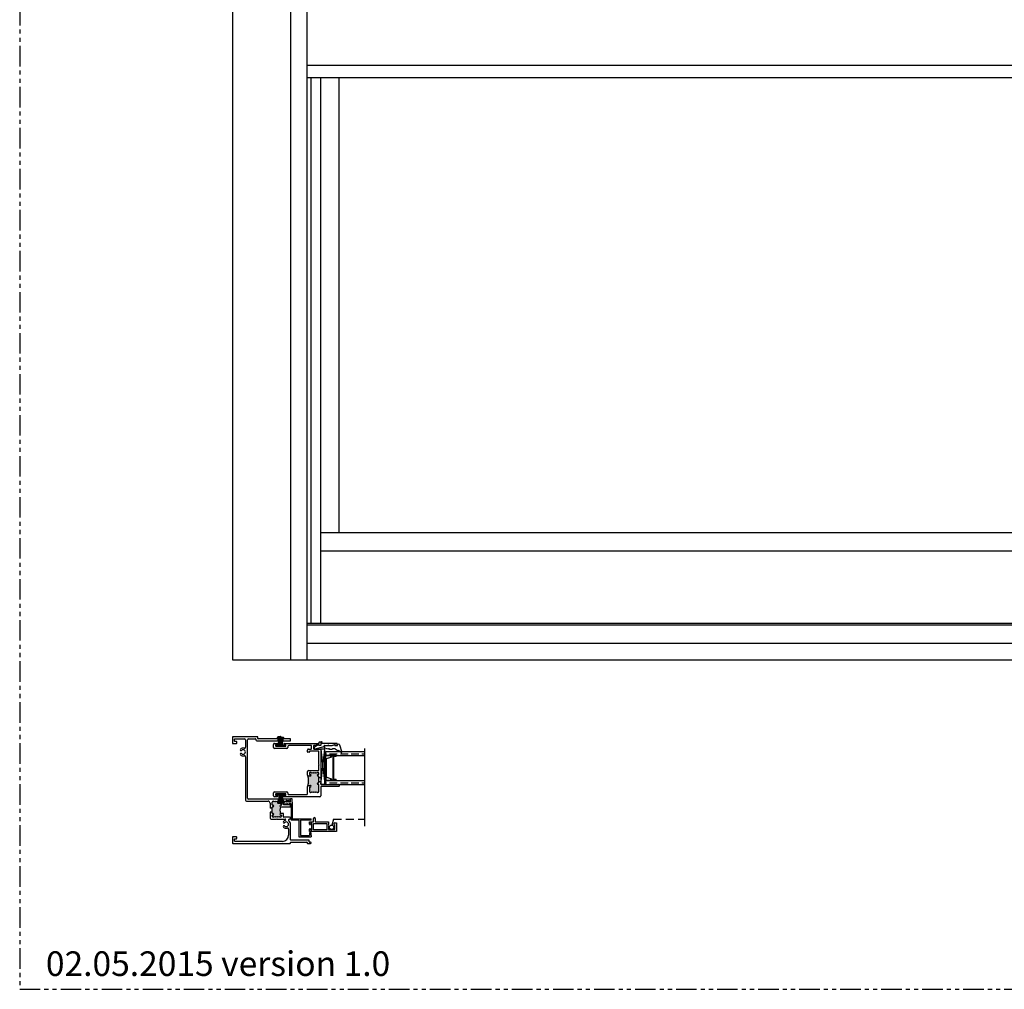
# Model space of a CAD drawing. Units: inches. Extents: x 0 to 148, y 0 to 60.
# Drawn here: x 0 to 30, y 0 to 30 of the extents above; entities that cross this region are included whole.
import ezdxf

# ---------------------------------------------------------------- set-up
doc = ezdxf.new("R2010")
doc.units = ezdxf.units.IN
doc.header["$LTSCALE"] = 0.5
doc.header["$MEASUREMENT"] = 0
doc.linetypes.add('DASHED', pattern=[0.75, 0.5, -0.25])
doc.linetypes.add('PHANTOM', pattern=[2.5, 1.25, -0.25, 0.25, -0.25, 0.25, -0.25])
doc.styles.add('TECHNICLITE', font='techl___.ttf')

msp = doc.modelspace()

# ---------------------------------------------------------------- hatches: boundary and pattern name
h = msp.add_hatch(color=7)
h.dxf.hatch_style = 1
h.paths.add_polyline_path([(7.951, 7.435), (7.955, 7.435), (7.955, 7.715), (7.951, 7.715)])
h = msp.add_hatch()
h.set_pattern_fill('ANSI36', scale=0.75, angle=135)
h.set_pattern_definition([(180, (31.82607, -20.87016), (-0.1640625, -0.09375), [0.234375, -0.046875, 0, -0.046875])])
h.paths.add_polyline_path([(9.331, 7.246), (9.331, 7.128), (10.505, 7.128), (10.505, 7.246)])
h = msp.add_hatch(color=7)
h.dxf.hatch_style = 1
h.paths.add_polyline_path([(8.857, 6.165), (8.842, 6.165, 0.414214), (8.832, 6.155), (8.832, 6.026, 0.414214), (8.863, 5.995), (8.872, 5.995), (8.892, 6.015), (8.912, 5.995), (8.932, 6.015), (8.952, 5.995), (8.972, 6.015), (8.992, 5.995), (9.012, 6.015), (9.032, 5.995), (9.052, 6.015), (9.072, 5.995), (9.081, 5.995, 0.414214), (9.112, 6.026), (9.112, 6.232, 0.414214), (9.102, 6.242), (9.087, 6.242, -1), (9.087, 6.292), (9.102, 6.292, 0.414214), (9.112, 6.302), (9.112, 6.332), (9.112, 6.457), (9.112, 6.486, 0.414214), (9.102, 6.496), (9.087, 6.496, -1), (9.087, 6.546), (9.102, 6.546, 0.414214), (9.112, 6.556), (9.112, 6.595, 0.414214), (9.102, 6.605), (9.072, 6.605), (9.052, 6.585), (9.032, 6.605), (9.012, 6.585), (8.992, 6.605), (8.972, 6.585), (8.952, 6.605), (8.932, 6.585), (8.912, 6.605), (8.892, 6.585), (8.872, 6.605), (8.842, 6.605, 0.414214), (8.832, 6.595), (8.832, 6.556, 0.414214), (8.842, 6.546), (8.857, 6.546, -1), (8.857, 6.496), (8.801, 6.496, -0.198912), (8.779, 6.505, -0.146546), (8.779, 6.206, -0.198912), (8.801, 6.215), (8.857, 6.215, -1)])
h = msp.add_hatch()
h.set_pattern_fill('ANSI36', scale=0.75, angle=135)
h.set_pattern_definition([(180, (31.82607, -21.75316), (-0.1640625, -0.09375), [0.234375, -0.046875, 0, -0.046875])])
h.paths.add_polyline_path([(9.331, 6.363), (9.331, 6.245), (10.505, 6.245), (10.505, 6.363)])
h = msp.add_hatch(color=7)
h.dxf.hatch_style = 1
h.paths.add_polyline_path([(7.718, 5.308), (7.703, 5.308, 0.414214), (7.693, 5.298), (7.693, 5.279, 0.414214), (7.724, 5.248), (7.735, 5.248), (7.755, 5.268), (7.775, 5.248), (7.795, 5.268), (7.815, 5.248), (7.835, 5.268), (7.855, 5.248), (7.875, 5.268), (7.895, 5.248), (7.915, 5.268), (7.935, 5.248), (7.945, 5.248, 0.414214), (7.976, 5.279), (7.976, 5.298, 0.770904), (7.961, 5.31, -1.226106), (7.951, 5.358, -0.245098), (7.951, 5.562, -1), (7.951, 5.612), (7.966, 5.612, 0.414214), (7.976, 5.622), (7.976, 5.703, 0.414214), (7.945, 5.734), (7.935, 5.734), (7.915, 5.714), (7.895, 5.734), (7.875, 5.714), (7.855, 5.734), (7.835, 5.714), (7.815, 5.734), (7.795, 5.714), (7.775, 5.734), (7.755, 5.714), (7.735, 5.734), (7.724, 5.734, 0.414214), (7.693, 5.703), (7.693, 5.622, 0.770904), (7.708, 5.61, -1.226106), (7.718, 5.562), (7.703, 5.562, 0.414214), (7.693, 5.552), (7.693, 5.522), (7.693, 5.397), (7.693, 5.368, 0.770904), (7.708, 5.356, -1.226106)])
h = msp.add_hatch(color=7)
h.dxf.hatch_style = 1
h.paths.add_polyline_path([(7.951, 5.93), (7.955, 5.93), (7.955, 5.65), (7.951, 5.65)])

# ---------------------------------------------------------------- linework, layer by layer
at = {"linetype": 'PHANTOM'}
for p, q in [((0, 60), (0, 0)), ((0, 0), (60, 0))]:
    msp.add_line(p, q, dxfattribs=at)
at = {"color": 7}
for p, q in [((8.256, 46.036), (8.256, 10.036)), ((8.757, 10.036), (8.757, 46.036)), ((40.215, 28.149), (8.757, 28.149)), ((40.215, 27.774), (8.757, 27.774)), ((8.881, 11.149), (8.881, 27.774)), ((9.174, 11.149), (9.174, 27.774)), ((9.736, 13.911), (9.736, 27.774)), ((39.798, 13.911), (9.174, 13.911)), ((39.798, 13.349), (9.174, 13.349)), ((40.215, 11.149), (8.757, 11.149)), ((40.215, 11.098), (8.757, 11.098)), ((40.215, 10.536), (8.757, 10.536)), ((6.486, 7.686), (6.486, 7.501)), ((7.246, 7.696), (6.496, 7.696)), ((6.548, 7.563), (6.548, 7.624)), ((6.558, 7.634), (6.851, 7.634)), ((6.601, 7.553), (6.558, 7.553)), ((6.611, 7.501), (6.611, 7.543)), ((6.882, 7.603), (6.882, 7.378)), ((6.944, 5.827), (6.944, 7.603)), ((6.975, 7.634), (7.184, 7.634)), ((7.194, 7.624), (7.194, 7.602)), ((7.225, 7.571), (8.246, 7.571)), ((7.256, 7.644), (7.256, 7.686)), ((8.246, 7.634), (7.266, 7.634)), ((7.898, 7.535), (7.858, 7.685)), ((7.903, 7.535), (7.866, 7.687)), ((7.908, 7.535), (7.875, 7.688)), ((7.913, 7.535), (7.883, 7.69)), ((7.918, 7.535), (7.892, 7.691)), ((7.898, 7.435), (7.898, 7.535)), ((7.923, 7.535), (7.9, 7.692)), ((7.903, 7.435), (7.903, 7.535)), ((7.908, 7.435), (7.908, 7.535)), ((7.928, 7.535), (7.909, 7.693)), ((7.913, 7.435), (7.913, 7.535)), ((7.933, 7.535), (7.917, 7.694)), ((7.918, 7.435), (7.918, 7.535)), ((7.923, 7.435), (7.923, 7.535)), ((7.938, 7.535), (7.926, 7.694)), ((7.928, 7.435), (7.928, 7.535)), ((7.933, 7.435), (7.933, 7.535)), ((7.943, 7.535), (7.934, 7.695)), ((7.938, 7.435), (7.938, 7.535)), ((7.938, 7.435), (7.938, 7.535)), ((7.948, 7.535), (7.943, 7.695)), ((7.943, 7.435), (7.943, 7.535)), ((7.948, 7.435), (7.948, 7.535)), ((7.951, 7.435), (7.951, 7.715)), ((7.951, 7.715), (7.955, 7.715)), ((7.955, 7.435), (7.955, 7.715)), ((7.958, 7.535), (7.964, 7.695)), ((7.958, 7.435), (7.958, 7.535)), ((7.963, 7.535), (7.972, 7.695)), ((7.963, 7.435), (7.963, 7.535)), ((7.968, 7.535), (7.981, 7.694)), ((7.968, 7.435), (7.968, 7.535)), ((7.968, 7.435), (7.968, 7.535)), ((7.973, 7.535), (7.989, 7.694)), ((7.973, 7.435), (7.973, 7.535)), ((7.978, 7.535), (7.998, 7.693)), ((7.978, 7.435), (7.978, 7.535)), ((7.983, 7.535), (8.006, 7.692)), ((7.983, 7.435), (7.983, 7.535)), ((7.988, 7.535), (8.015, 7.691)), ((7.988, 7.435), (7.988, 7.535)), ((7.993, 7.535), (8.023, 7.69)), ((7.993, 7.435), (7.993, 7.535)), ((7.998, 7.535), (8.032, 7.688)), ((7.998, 7.435), (7.998, 7.535)), ((8.003, 7.535), (8.04, 7.687)), ((8.003, 7.435), (8.003, 7.535)), ((8.008, 7.535), (8.048, 7.685)), ((8.008, 7.435), (8.008, 7.535)), ((8.256, 7.581), (8.256, 7.624)), ((9.127, 7.505), (9.127, 7.535)), ((9.137, 7.545), (9.195, 7.545)), ((9.174, 7.5), (9.174, 7.495)), ((9.195, 7.51), (9.184, 7.51)), ((6.496, 7.491), (6.601, 7.491)), ((7.736, 7.374), (7.736, 7.464)), ((7.767, 7.495), (7.843, 7.495)), ((8.139, 7.343), (7.767, 7.343)), ((7.798, 7.445), (7.798, 7.415)), ((7.843, 7.455), (7.808, 7.455)), ((7.808, 7.405), (8.098, 7.405)), ((7.818, 7.435), (7.818, 7.405)), ((8.088, 7.435), (7.818, 7.435)), ((7.818, 7.405), (8.088, 7.405)), ((8.063, 7.495), (9.117, 7.495)), ((8.098, 7.455), (8.063, 7.455)), ((8.088, 7.405), (8.088, 7.435)), ((8.108, 7.415), (8.108, 7.445)), ((8.17, 7.402), (8.17, 7.374)), ((8.884, 7.433), (8.201, 7.433)), ((8.77, 7.235), (8.77, 7.292)), ((8.822, 7.225), (8.78, 7.225)), ((8.801, 7.323), (8.884, 7.323)), ((8.832, 7.251), (8.832, 7.235)), ((9.102, 7.261), (8.842, 7.261)), ((8.894, 7.333), (8.894, 7.423)), ((8.956, 7.423), (8.956, 7.333)), ((9.027, 7.433), (8.966, 7.433)), ((8.966, 7.323), (9.164, 7.323)), ((9.037, 7.443), (9.037, 7.443)), ((9.117, 7.453), (9.047, 7.453)), ((9.112, 6.849), (9.112, 7.251)), ((9.127, 7.443), (9.127, 7.443)), ((9.164, 7.433), (9.137, 7.433)), ((9.174, 7.495), (9.174, 7.443)), ((9.174, 7.318), (9.299, 6.255)), ((9.174, 6.255), (9.299, 7.318)), ((9.299, 7.318), (9.174, 7.318)), ((9.174, 7.318), (9.174, 6.255)), ((9.174, 7.313), (9.174, 6.683)), ((9.374, 7.316), (9.292, 7.355)), ((9.299, 6.255), (9.299, 7.318)), ((9.306, 7.42), (9.513, 7.434)), ((9.331, 7.128), (9.331, 7.246)), ((9.331, 7.246), (10.505, 7.246)), ((9.392, 7.335), (9.374, 7.316)), ((9.411, 7.316), (9.392, 7.335)), ((9.429, 7.335), (9.411, 7.316)), ((9.448, 7.308), (9.429, 7.335)), ((9.508, 7.308), (9.448, 7.308)), ((9.512, 7.433), (9.606, 7.464)), ((9.606, 7.464), (9.606, 7.433)), ((9.606, 7.433), (9.681, 7.433)), ((9.681, 7.433), (9.676, 7.483)), ((9.676, 7.483), (9.726, 7.47)), ((9.749, 7.447), (9.814, 7.222)), ((10.505, 7.339), (10.505, 6.152)), ((6.882, 7.086), (6.882, 5.765)), ((9.331, 7.128), (10.505, 7.128)), ((9.331, 7.019), (9.331, 7.128)), ((9.484, 7.128), (9.331, 7.128)), ((9.331, 7.019), (9.331, 6.991)), ((9.335, 7.019), (9.335, 6.991)), ((9.641, 7.128), (9.484, 7.128)), ((9.484, 7.102), (9.484, 7.128)), ((9.554, 6.746), (9.554, 7.071)), ((9.559, 7.071), (9.559, 6.746)), ((9.636, 7.107), (9.636, 7.105)), ((9.641, 7.107), (9.641, 7.128)), ((9.641, 7.107), (9.641, 7.105)), ((8.77, 6.621), (8.77, 6.636)), ((8.77, 6.527), (8.77, 6.621)), ((8.801, 6.667), (8.922, 6.667)), ((8.872, 6.605), (8.842, 6.605)), ((8.892, 6.585), (8.872, 6.605)), ((8.912, 6.605), (8.892, 6.585)), ((8.932, 6.585), (8.912, 6.605)), ((8.922, 6.667), (8.932, 6.657)), ((8.932, 6.657), (8.942, 6.667)), ((8.952, 6.605), (8.932, 6.585)), ((8.942, 6.667), (9.102, 6.667)), ((8.972, 6.585), (8.952, 6.605)), ((8.992, 6.605), (8.972, 6.585)), ((9.012, 6.585), (8.992, 6.605)), ((9.032, 6.605), (9.012, 6.585)), ((9.052, 6.585), (9.032, 6.605)), ((9.072, 6.605), (9.052, 6.585)), ((9.102, 6.605), (9.072, 6.605)), ((9.122, 6.839), (9.112, 6.849)), ((9.112, 6.829), (9.122, 6.839)), ((9.112, 6.677), (9.112, 6.829)), ((9.174, 6.683), (9.174, 6.457)), ((9.554, 6.42), (9.554, 6.746)), ((9.559, 6.746), (9.559, 6.42)), ((8.857, 6.496), (8.801, 6.496)), ((8.832, 6.595), (8.832, 6.556)), ((8.842, 6.546), (8.857, 6.546)), ((9.087, 6.546), (9.102, 6.546)), ((9.102, 6.496), (9.087, 6.496)), ((9.112, 6.556), (9.112, 6.595)), ((9.112, 6.457), (9.112, 6.486)), ((9.112, 6.457), (9.174, 6.457)), ((9.112, 6.332), (9.112, 6.457)), ((9.112, 6.332), (9.174, 6.332)), ((9.112, 6.302), (9.112, 6.332)), ((9.174, 6.332), (9.174, 6.255)), ((9.331, 6.5), (9.331, 6.472)), ((9.331, 6.472), (9.331, 6.363)), ((9.331, 6.245), (9.331, 6.363)), ((9.331, 6.363), (10.505, 6.363)), ((9.484, 6.363), (9.331, 6.363)), ((9.335, 6.5), (9.335, 6.473)), ((9.484, 6.39), (9.484, 6.363)), ((9.641, 6.363), (9.484, 6.363)), ((9.636, 6.387), (9.636, 6.385)), ((9.641, 6.387), (9.641, 6.385)), ((9.641, 6.385), (9.641, 6.363)), ((7.767, 6.022), (8.139, 6.022)), ((8.77, 5.963), (8.77, 6.184)), ((8.801, 6.215), (8.857, 6.215)), ((8.832, 6.155), (8.832, 6.026)), ((8.857, 6.165), (8.842, 6.165)), ((8.872, 5.995), (8.892, 6.015)), ((8.892, 6.015), (8.912, 5.995)), ((8.912, 5.995), (8.932, 6.015)), ((8.932, 6.015), (8.952, 5.995)), ((8.952, 5.995), (8.972, 6.015)), ((8.972, 6.015), (8.992, 5.995)), ((8.992, 5.995), (9.012, 6.015)), ((9.012, 6.015), (9.032, 5.995)), ((9.032, 5.995), (9.052, 6.015)), ((9.052, 6.015), (9.072, 5.995)), ((9.087, 6.292), (9.102, 6.292)), ((9.102, 6.242), (9.087, 6.242)), ((9.112, 6.026), (9.112, 6.232)), ((9.174, 6.255), (9.299, 6.255)), ((9.174, 6.173), (9.174, 5.901)), ((9.184, 6.245), (9.726, 6.245)), ((9.726, 6.183), (9.184, 6.183)), ((9.331, 6.245), (10.505, 6.245)), ((9.736, 6.235), (9.736, 6.193)), ((10.505, 6.152), (10.505, 4.971)), ((6.913, 5.734), (7.569, 5.734)), ((8.246, 5.796), (6.975, 5.796)), ((7.693, 5.622), (7.693, 5.703)), ((7.724, 5.734), (7.735, 5.734)), ((7.735, 5.734), (7.755, 5.714)), ((7.736, 5.901), (7.736, 5.991)), ((7.755, 5.714), (7.775, 5.734)), ((7.843, 5.87), (7.767, 5.87)), ((7.775, 5.734), (7.795, 5.714)), ((7.795, 5.714), (7.815, 5.734)), ((7.798, 5.95), (7.798, 5.92)), ((8.098, 5.96), (7.808, 5.96)), ((7.808, 5.91), (7.843, 5.91)), ((7.815, 5.734), (7.835, 5.714)), ((7.818, 5.93), (7.818, 5.96)), ((7.818, 5.96), (8.088, 5.96)), ((8.088, 5.93), (7.818, 5.93)), ((7.835, 5.714), (7.855, 5.734)), ((7.855, 5.734), (7.875, 5.714)), ((7.898, 5.83), (7.858, 5.68)), ((7.903, 5.83), (7.866, 5.678)), ((7.908, 5.83), (7.875, 5.677)), ((7.875, 5.714), (7.895, 5.734)), ((7.913, 5.83), (7.883, 5.676)), ((7.918, 5.83), (7.892, 5.674)), ((7.895, 5.734), (7.915, 5.714)), ((7.898, 5.93), (7.898, 5.83)), ((7.923, 5.83), (7.9, 5.673)), ((7.903, 5.93), (7.903, 5.83)), ((7.908, 5.93), (7.908, 5.83)), ((7.928, 5.83), (7.909, 5.672)), ((7.913, 5.93), (7.913, 5.83)), ((7.915, 5.714), (7.935, 5.734)), ((7.933, 5.83), (7.917, 5.672)), ((7.918, 5.93), (7.918, 5.83)), ((7.923, 5.93), (7.923, 5.83)), ((7.938, 5.83), (7.926, 5.671)), ((7.928, 5.93), (7.928, 5.83)), ((7.933, 5.93), (7.933, 5.83)), ((7.943, 5.83), (7.934, 5.671)), ((7.935, 5.734), (7.945, 5.734)), ((7.938, 5.93), (7.938, 5.83)), ((7.938, 5.93), (7.938, 5.83)), ((7.943, 5.93), (7.943, 5.83)), ((7.948, 5.83), (7.943, 5.67)), ((7.948, 5.93), (7.948, 5.83)), ((7.951, 5.93), (7.951, 5.65)), ((7.955, 5.93), (7.955, 5.65)), ((7.958, 5.93), (7.958, 5.83)), ((7.958, 5.83), (7.964, 5.67)), ((7.963, 5.93), (7.963, 5.83)), ((7.963, 5.83), (7.972, 5.671)), ((7.968, 5.93), (7.968, 5.83)), ((7.968, 5.93), (7.968, 5.83)), ((7.968, 5.83), (7.981, 5.671)), ((7.973, 5.93), (7.973, 5.83)), ((7.973, 5.83), (7.989, 5.672)), ((7.976, 5.703), (7.976, 5.622)), ((7.978, 5.93), (7.978, 5.83)), ((7.978, 5.83), (7.998, 5.672)), ((7.983, 5.93), (7.983, 5.83)), ((7.983, 5.83), (8.006, 5.673)), ((7.988, 5.93), (7.988, 5.83)), ((7.988, 5.83), (8.015, 5.674)), ((7.993, 5.93), (7.993, 5.83)), ((7.993, 5.83), (8.023, 5.676)), ((7.998, 5.93), (7.998, 5.83)), ((7.998, 5.83), (8.032, 5.677)), ((8.003, 5.93), (8.003, 5.83)), ((8.003, 5.83), (8.04, 5.678)), ((8.008, 5.93), (8.008, 5.83)), ((8.008, 5.83), (8.048, 5.68)), ((8.038, 5.634), (8.038, 5.724)), ((8.048, 5.734), (8.109, 5.734)), ((8.063, 5.91), (8.098, 5.91)), ((9.143, 5.87), (8.063, 5.87)), ((8.064, 5.702), (8.064, 5.723)), ((8.089, 5.702), (8.064, 5.702)), ((8.088, 5.96), (8.088, 5.93)), ((8.108, 5.92), (8.108, 5.95)), ((8.129, 5.754), (8.199, 5.754)), ((8.13, 5.702), (8.13, 5.723)), ((8.157, 5.702), (8.13, 5.702)), ((8.17, 5.991), (8.17, 5.963)), ((8.198, 5.702), (8.198, 5.723)), ((8.256, 5.702), (8.198, 5.702)), ((8.201, 5.932), (8.739, 5.932)), ((8.219, 5.734), (8.246, 5.734)), ((8.256, 5.701), (8.256, 5.804)), ((8.303, 5.804), (8.256, 5.804)), ((8.256, 5.744), (8.256, 5.786)), ((8.303, 5.701), (8.303, 5.804)), ((8.303, 5.701), (8.303, 5.199)), ((8.863, 5.995), (8.872, 5.995)), ((9.072, 5.995), (9.081, 5.995)), ((7.631, 5.672), (7.631, 5.522)), ((7.693, 5.522), (7.631, 5.522)), ((7.693, 5.522), (7.693, 5.552)), ((7.693, 5.397), (7.693, 5.522)), ((7.718, 5.612), (7.703, 5.612)), ((7.703, 5.562), (7.718, 5.562)), ((7.951, 5.65), (7.955, 5.65)), ((7.966, 5.612), (7.951, 5.612)), ((7.951, 5.562), (8.246, 5.562)), ((8.246, 5.624), (8.048, 5.624)), ((8.089, 5.655), (8.064, 5.655)), ((8.064, 5.634), (8.064, 5.655)), ((8.157, 5.655), (8.13, 5.655)), ((8.13, 5.634), (8.13, 5.655)), ((8.198, 5.634), (8.198, 5.655)), ((8.267, 5.655), (8.198, 5.655)), ((8.256, 5.572), (8.256, 5.614)), ((8.267, 5.655), (8.267, 5.152)), ((7.693, 5.397), (7.631, 5.397)), ((7.631, 5.397), (7.631, 5.217)), ((7.662, 5.186), (7.825, 5.186)), ((7.693, 5.368), (7.693, 5.397)), ((7.693, 5.279), (7.693, 5.298)), ((7.718, 5.358), (7.703, 5.358)), ((7.703, 5.308), (7.718, 5.308)), ((7.735, 5.248), (7.724, 5.248)), ((7.755, 5.268), (7.735, 5.248)), ((7.775, 5.248), (7.755, 5.268)), ((7.795, 5.268), (7.775, 5.248)), ((7.815, 5.248), (7.795, 5.268)), ((7.835, 5.268), (7.815, 5.248)), ((7.825, 5.186), (7.835, 5.196)), ((7.855, 5.248), (7.835, 5.268)), ((7.835, 5.196), (7.845, 5.186)), ((7.845, 5.186), (8.084, 5.186)), ((7.875, 5.268), (7.855, 5.248)), ((7.895, 5.248), (7.875, 5.268)), ((7.915, 5.268), (7.895, 5.248)), ((7.935, 5.248), (7.915, 5.268)), ((7.945, 5.248), (7.935, 5.248)), ((8.028, 5.358), (7.951, 5.358)), ((7.951, 5.308), (7.966, 5.308)), ((7.976, 5.298), (7.976, 5.279)), ((8.038, 5.258), (8.038, 5.348)), ((8.225, 5.248), (8.048, 5.248)), ((8.219, 5.186), (8.225, 5.186)), ((8.507, 5.152), (8.267, 5.152)), ((8.303, 5.199), (8.882, 5.199)), ((8.507, 5.152), (8.507, 4.645)), ((8.882, 5.152), (8.554, 5.152)), ((8.554, 5.152), (8.554, 4.692)), ((8.83, 5.106), (8.955, 5.106)), ((8.83, 5.034), (8.83, 5.106)), ((8.83, 5.106), (8.955, 5.106)), ((8.882, 5.152), (8.882, 5.199)), ((8.955, 5.106), (8.955, 5.206)), ((9.005, 5.206), (9.005, 5.106)), ((9.005, 5.106), (9.411, 5.106)), ((9.411, 5.106), (9.411, 5.02)), ((8.194, 4.882), (8.194, 4.696)), ((8.256, 4.556), (8.256, 5.028)), ((8.83, 4.806), (8.83, 4.879)), ((9.655, 4.806), (8.83, 4.806)), ((8.845, 4.894), (8.845, 4.894)), ((8.905, 5.056), (8.86, 5.056)), ((8.86, 5.056), (8.86, 5.034)), ((8.86, 4.879), (8.86, 4.856)), ((8.86, 4.856), (8.905, 4.856)), ((8.905, 4.856), (8.905, 5.056)), ((8.955, 4.856), (8.955, 5.056)), ((8.955, 5.056), (9.361, 5.056)), ((9.361, 4.856), (8.955, 4.856)), ((9.361, 5.056), (9.361, 4.856)), ((9.411, 5.02), (9.421, 5.01)), ((9.421, 5.01), (9.411, 5)), ((9.411, 5), (9.421, 4.99)), ((9.421, 4.99), (9.411, 4.98)), ((9.411, 4.98), (9.421, 4.97)), ((9.421, 4.97), (9.411, 4.96)), ((9.411, 4.96), (9.411, 4.868)), ((9.411, 4.868), (9.598, 4.868)), ((9.598, 5.072), (9.655, 5.072)), ((9.598, 4.868), (9.598, 5.01)), ((9.655, 5.072), (9.655, 4.806)), ((6.486, 4.641), (6.486, 4.456)), ((6.601, 4.651), (6.496, 4.651)), ((6.548, 4.518), (6.548, 4.579)), ((6.558, 4.589), (6.601, 4.589)), ((8.006, 4.508), (6.558, 4.508)), ((6.611, 4.599), (6.611, 4.641)), ((8.809, 4.546), (8.266, 4.546)), ((8.507, 4.645), (8.882, 4.645)), ((8.554, 4.692), (8.835, 4.692)), ((8.819, 4.491), (8.819, 4.536)), ((8.835, 4.77), (8.835, 4.692)), ((8.882, 4.77), (8.835, 4.77)), ((8.882, 4.692), (8.882, 4.77)), ((8.882, 4.692), (8.882, 4.645)), ((6.496, 4.446), (8.246, 4.446)), ((8.256, 4.456), (8.256, 4.474)), ((8.266, 4.484), (8.747, 4.484)), ((8.757, 4.474), (8.757, 4.456)), ((8.767, 4.446), (8.864, 4.446)), ((8.864, 4.481), (8.829, 4.481))]:
    msp.add_line(p, q, dxfattribs=at)
for p, q in [((9.099, 7.448), (8.983, 7.381)), ((9.006, 7.324), (9.277, 7.395)), ((9.114, 7.433), (9.114, 7.439)), ((9.164, 7.433), (9.114, 7.433)), ((9.174, 7.485), (9.174, 7.443)), ((9.664, 7.495), (9.184, 7.495)), ((9.277, 7.395), (9.277, 7.423)), ((9.287, 7.433), (9.388, 7.433)), ((9.388, 7.433), (9.403, 7.448)), ((9.403, 7.448), (9.418, 7.433)), ((9.418, 7.433), (9.519, 7.433)), ((9.519, 7.433), (9.612, 7.458)), ((9.612, 7.458), (9.612, 7.443)), ((9.622, 7.433), (9.664, 7.433)), ((9.674, 7.443), (9.674, 7.485))]:
    msp.add_line(p, q)
at = {"color": 7, "linetype": 'Continuous'}
for p, q in [((9.331, 6.934), (9.331, 6.956)), ((9.339, 6.977), (9.333, 6.985)), ((9.333, 6.962), (9.339, 6.97)), ((9.339, 6.92), (9.333, 6.928)), ((9.333, 6.905), (9.339, 6.913)), ((9.335, 6.956), (9.335, 6.934)), ((9.336, 6.988), (9.343, 6.98)), ((9.343, 6.968), (9.336, 6.959)), ((9.336, 6.931), (9.343, 6.923)), ((9.343, 6.911), (9.336, 6.902)), ((9.339, 7.03), (9.479, 7.073)), ((9.48, 7.068), (9.34, 7.026)), ((9.484, 7.079), (9.484, 7.102)), ((9.488, 7.102), (9.488, 7.079)), ((9.495, 7.113), (9.634, 7.113)), ((9.634, 7.109), (9.495, 7.109)), ((9.554, 7.071), (9.554, 7.093)), ((9.559, 7.093), (9.559, 7.071)), ((9.564, 7.103), (9.634, 7.103)), ((9.634, 7.098), (9.564, 7.098)), ((9.331, 6.877), (9.331, 6.899)), ((9.331, 6.82), (9.331, 6.842)), ((9.331, 6.763), (9.331, 6.785)), ((9.331, 6.706), (9.331, 6.728)), ((9.331, 6.649), (9.331, 6.671)), ((9.331, 6.592), (9.331, 6.614)), ((9.339, 6.863), (9.333, 6.871)), ((9.333, 6.848), (9.339, 6.856)), ((9.339, 6.806), (9.333, 6.814)), ((9.333, 6.791), (9.339, 6.799)), ((9.339, 6.749), (9.333, 6.757)), ((9.333, 6.734), (9.339, 6.742)), ((9.339, 6.692), (9.333, 6.7)), ((9.333, 6.677), (9.339, 6.685)), ((9.339, 6.635), (9.333, 6.643)), ((9.333, 6.62), (9.339, 6.628)), ((9.335, 6.899), (9.335, 6.877)), ((9.335, 6.842), (9.335, 6.82)), ((9.335, 6.785), (9.335, 6.763)), ((9.335, 6.728), (9.335, 6.706)), ((9.335, 6.671), (9.335, 6.649)), ((9.335, 6.614), (9.335, 6.592)), ((9.336, 6.874), (9.343, 6.866)), ((9.343, 6.854), (9.336, 6.845)), ((9.336, 6.817), (9.343, 6.809)), ((9.343, 6.797), (9.336, 6.788)), ((9.336, 6.76), (9.343, 6.752)), ((9.343, 6.74), (9.336, 6.731)), ((9.336, 6.703), (9.343, 6.695)), ((9.343, 6.683), (9.336, 6.674)), ((9.336, 6.646), (9.343, 6.638)), ((9.343, 6.626), (9.336, 6.617)), ((9.331, 6.535), (9.331, 6.557)), ((9.339, 6.578), (9.333, 6.586)), ((9.333, 6.563), (9.339, 6.571)), ((9.339, 6.521), (9.333, 6.529)), ((9.333, 6.506), (9.339, 6.514)), ((9.335, 6.557), (9.335, 6.535)), ((9.336, 6.589), (9.343, 6.581)), ((9.343, 6.569), (9.336, 6.56)), ((9.336, 6.532), (9.343, 6.524)), ((9.343, 6.512), (9.336, 6.503)), ((9.479, 6.419), (9.339, 6.461)), ((9.34, 6.466), (9.48, 6.423)), ((9.484, 6.39), (9.484, 6.412)), ((9.488, 6.412), (9.488, 6.39)), ((9.495, 6.383), (9.634, 6.383)), ((9.634, 6.378), (9.495, 6.378)), ((9.554, 6.398), (9.554, 6.42)), ((9.559, 6.42), (9.559, 6.398)), ((9.564, 6.393), (9.634, 6.393)), ((9.634, 6.389), (9.564, 6.389))]:
    msp.add_line(p, q, dxfattribs=at)
at = {"color": 7, "linetype": 'DASHED'}
for q in [(9.506, 5.006), (10.505, 5.188)]:
    msp.add_line((9.558, 5.188), q, dxfattribs=at)
at = {"color": 7}
msp.add_lwpolyline([(42.486, 10.036), (42.486, 46.036), (6.486, 46.036), (6.486, 10.036)], close=True, dxfattribs=at)
msp.add_circle((9.504, 4.939), 0.0674, dxfattribs=at)
for centre, radius, start, end in [((6.496, 7.686), 0.01, 90, 180), ((6.496, 7.501), 0.01, 180, 270), ((6.558, 7.624), 0.01, 90, 180), ((6.558, 7.563), 0.01, 180, 270), ((6.601, 7.543), 0.01, 0, 90), ((6.601, 7.501), 0.01, 270, 0), ((6.851, 7.603), 0.031, 0, 90), ((6.975, 7.603), 0.031, 90, 180), ((7.184, 7.624), 0.01, 360, 90), ((7.225, 7.602), 0.031, 180, 270), ((7.246, 7.686), 0.01, 0, 90), ((7.266, 7.644), 0.01, 180, 270), ((8.246, 7.624), 0.01, 0, 90), ((8.246, 7.581), 0.01, 270, 0), ((9.117, 7.505), 0.01, 270, 360), ((9.137, 7.535), 0.01, 90, 180), ((9.184, 7.5), 0.01, 90, 180), ((9.195, 7.528), 0.0175, 270, 90), ((6.742, 7.3), 0.025, 134.9052, 314.9052), ((6.809, 7.232), 0.121, 73.9596, 134.9052), ((6.809, 7.232), 0.071, 225.0948, 134.9052), ((6.851, 7.378), 0.031, 253.9596, 0), ((7.767, 7.464), 0.031, 90, 180), ((7.767, 7.374), 0.031, 180, 270), ((7.808, 7.445), 0.01, 90, 180), ((7.808, 7.415), 0.01, 180, 270), ((7.843, 7.475), 0.02, 270, 90), ((8.063, 7.475), 0.02, 90, 270), ((8.098, 7.445), 0.01, 0, 90), ((8.098, 7.415), 0.01, 270, 0), ((8.139, 7.374), 0.031, 270, 0), ((8.201, 7.402), 0.031, 90, 180), ((8.801, 7.292), 0.031, 90, 180), ((8.78, 7.235), 0.01, 180, 270), ((8.822, 7.235), 0.01, 270, 0), ((8.842, 7.251), 0.01, 90, 180), ((8.884, 7.423), 0.01, 360, 90), ((8.884, 7.333), 0.01, 270, 0), ((8.966, 7.423), 0.01, 90, 180), ((8.966, 7.333), 0.01, 180, 270), ((9.027, 7.443), 0.01, 270, 0), ((9.047, 7.443), 0.01, 90, 180), ((9.102, 7.251), 0.01, 0, 90), ((9.117, 7.443), 0.01, 0, 90), ((9.137, 7.443), 0.01, 180, 270), ((9.164, 7.443), 0.01, 270, 0), ((9.164, 7.313), 0.01, 0, 90), ((9.306, 7.386), 0.034, 89.9623, 244.9144), ((9.569, 7.237), 0.0938, 88.2105, 131.0211), ((9.572, 7.219), 0.112, 48.5411, 90.0027), ((9.711, 7.371), 0.0939, 225.9951, 262.7315), ((9.688, 7.148), 0.13, 32.3778, 84.9933), ((9.718, 7.439), 0.0321, 14.2238, 76.13), ((9.805, 7.222), 0.00832, 212.7309, 287.2056), ((9.806, 7.222), 0.00807, 284.7561, 359.9915), ((6.742, 7.164), 0.025, 45.0948, 225.0948), ((6.809, 7.232), 0.121, 225.0948, 286.0404), ((6.851, 7.086), 0.031, 0, 106.0404), ((8.801, 6.636), 0.031, 90, 180), ((8.842, 6.595), 0.01, 90, 180), ((9.102, 6.677), 0.01, 270, 0), ((9.102, 6.595), 0.01, 0, 90), ((8.801, 6.527), 0.031, 180, 270), ((8.28, 6.356), 0.521, 343.3257, 16.6743), ((8.842, 6.556), 0.01, 180, 270), ((8.857, 6.521), 0.025, 270, 90), ((9.087, 6.521), 0.025, 90, 270), ((9.102, 6.556), 0.01, 270, 0), ((9.102, 6.486), 0.01, 360, 90), ((9.102, 6.302), 0.01, 270, 0), ((7.767, 5.991), 0.031, 90, 180), ((8.139, 5.991), 0.031, 0, 90), ((8.801, 6.184), 0.031, 90, 180), ((8.842, 6.155), 0.01, 90, 180), ((8.863, 6.026), 0.031, 180, 270), ((8.857, 6.19), 0.025, 270, 90), ((9.087, 6.267), 0.025, 90, 270), ((9.081, 6.026), 0.031, 270, 360), ((9.102, 6.232), 0.01, 360, 90), ((9.184, 6.255), 0.01, 180, 270), ((9.184, 6.173), 0.01, 90, 180), ((9.726, 6.235), 0.01, 0, 90), ((9.726, 6.193), 0.01, 270, 0), ((6.913, 5.765), 0.031, 180, 270), ((6.975, 5.827), 0.031, 180, 270), ((7.569, 5.672), 0.062, 0, 90), ((7.724, 5.703), 0.031, 90, 180), ((7.767, 5.901), 0.031, 180, 270), ((7.808, 5.95), 0.01, 90, 180), ((7.808, 5.92), 0.01, 180, 270), ((7.843, 5.89), 0.02, 270, 90), ((7.945, 5.703), 0.031, 0, 90), ((8.072, 5.679), 0.0553, 110.0272, 249.9728), ((8.048, 5.724), 0.01, 90, 180), ((8.063, 5.89), 0.02, 90, 270), ((8.056, 5.723), 0.00781, 0, 110.0272), ((8.139, 5.679), 0.0553, 110.0272, 154.9424), ((8.098, 5.95), 0.01, 0, 90), ((8.098, 5.92), 0.01, 270, 0), ((8.109, 5.744), 0.01, 270, 0), ((8.129, 5.744), 0.01, 90, 180), ((8.122, 5.723), 0.00781, 0, 110.0272), ((8.207, 5.679), 0.0553, 110.0272, 154.9424), ((8.201, 5.963), 0.031, 180, 270), ((8.19, 5.723), 0.00781, 0, 110.0272), ((8.199, 5.744), 0.01, 0, 90), ((8.219, 5.744), 0.01, 180, 270), ((8.246, 5.786), 0.01, 360, 90), ((8.246, 5.744), 0.01, 270, 0), ((8.739, 5.963), 0.031, 270, 360), ((9.143, 5.901), 0.031, 270, 0), ((7.703, 5.622), 0.01, 180, 270), ((7.703, 5.552), 0.01, 90, 180), ((7.718, 5.587), 0.025, 270, 90), ((7.951, 5.587), 0.025, 90, 270), ((8.147, 5.46), 0.221, 152.4568, 207.5432), ((7.966, 5.622), 0.01, 270, 0), ((8.048, 5.634), 0.01, 180, 270), ((8.056, 5.634), 0.00781, 249.9728, 0), ((8.139, 5.679), 0.0553, 205.0576, 249.9728), ((8.122, 5.634), 0.00781, 249.9728, 0), ((8.207, 5.679), 0.0553, 205.0576, 249.9728), ((8.19, 5.634), 0.00781, 249.9728, 0), ((8.246, 5.614), 0.01, 360, 90), ((8.246, 5.572), 0.01, 270, 0), ((7.662, 5.217), 0.031, 180, 270), ((7.703, 5.368), 0.01, 180, 270), ((7.703, 5.298), 0.01, 90, 180), ((7.724, 5.279), 0.031, 180, 270), ((7.718, 5.333), 0.025, 270, 90), ((7.951, 5.333), 0.025, 90, 270), ((7.945, 5.279), 0.031, 270, 0), ((7.966, 5.298), 0.01, 0, 90), ((8.028, 5.348), 0.01, 0, 90), ((8.054, 5.096), 0.025, 134.9052, 314.9052), ((8.121, 5.028), 0.121, 105.2497, 134.9052), ((8.048, 5.258), 0.01, 180, 270), ((8.084, 5.165), 0.021, 285.2497, 90), ((8.219, 5.155), 0.031, 90, 236.6707), ((8.135, 5.028), 0.121, 0, 56.6707), ((8.225, 5.217), 0.031, 270, 90), ((8.98, 5.206), 0.025, 0, 180), ((8.054, 4.96), 0.025, 45.0948, 225.0948), ((8.121, 5.028), 0.121, 225.0948, 286.0404), ((8.121, 5.028), 0.071, 225.0948, 134.9052), ((8.163, 4.882), 0.031, 0, 106.0404), ((8.845, 5.034), 0.015, 180, 270), ((8.845, 4.879), 0.015, 90, 180), ((8.845, 5.034), 0.015, 270, 360), ((8.845, 4.879), 0.015, 0, 90), ((9.598, 5.041), 0.031, 90, 270), ((6.496, 4.641), 0.01, 90, 180), ((6.558, 4.579), 0.01, 90, 180), ((6.558, 4.518), 0.01, 180, 270), ((6.601, 4.641), 0.01, 360, 90), ((6.601, 4.599), 0.01, 270, 0), ((8.006, 4.696), 0.188, 270, 360), ((8.266, 4.556), 0.01, 180, 270), ((8.809, 4.536), 0.01, 360, 90), ((6.496, 4.456), 0.01, 180, 270), ((8.246, 4.456), 0.01, 270, 0), ((8.266, 4.474), 0.01, 90, 180), ((8.747, 4.474), 0.01, 360, 90), ((8.767, 4.456), 0.01, 180, 270), ((8.829, 4.491), 0.01, 180, 270), ((8.864, 4.463), 0.0175, 270, 90)]:
    msp.add_arc(centre, radius, start, end, dxfattribs=at)
for centre, radius, start, end in [((8.998, 7.354), 0.031, 119.8345, 284.6713), ((9.104, 7.439), 0.01, 360, 119.8345), ((9.164, 7.443), 0.01, 270, 0), ((9.184, 7.485), 0.01, 90, 180), ((9.287, 7.423), 0.01, 90, 180), ((9.622, 7.443), 0.01, 180, 270), ((9.664, 7.485), 0.01, 360, 90), ((9.664, 7.443), 0.01, 270, 0)]:
    msp.add_arc(centre, radius, start, end)
at = {"color": 7, "linetype": 'Continuous'}
for centre, radius, start, end in [((9.342, 7.019), 0.0115, 107, 180), ((9.34, 6.991), 0.0095, 180, 219.1), ((9.34, 6.956), 0.0095, 140.9, 180), ((9.34, 6.934), 0.0095, 180, 219.1), ((9.34, 6.899), 0.0095, 140.9, 180), ((9.342, 7.019), 0.007, 107.0508, 180), ((9.34, 6.991), 0.005, 180, 219.1), ((9.34, 6.956), 0.005, 140.9, 180), ((9.34, 6.934), 0.005, 180, 219.1), ((9.34, 6.899), 0.005, 140.9, 180), ((9.336, 6.974), 0.005, 320.9, 39.1), ((9.336, 6.917), 0.005, 320.9, 39.1), ((9.336, 6.974), 0.0095, 320.9, 39.1), ((9.336, 6.917), 0.0095, 320.9, 39.1), ((9.477, 7.079), 0.007, 287, 0), ((9.477, 7.079), 0.0115, 286.9893, 0), ((9.495, 7.102), 0.0115, 90, 180), ((9.495, 7.102), 0.007, 90, 180), ((9.564, 7.093), 0.0095, 89.3458, 180.5), ((9.564, 7.093), 0.005, 90, 180.5), ((9.634, 7.107), 0.0065, 0, 90), ((9.634, 7.107), 0.002, 0, 93.4165), ((9.634, 7.105), 0.002, 273.1046, 0), ((9.634, 7.105), 0.0065, 270, 0), ((9.34, 6.877), 0.0095, 180, 219.1), ((9.34, 6.842), 0.0095, 140.9, 180), ((9.34, 6.82), 0.0095, 180, 219.1), ((9.34, 6.785), 0.0095, 140.9, 180), ((9.34, 6.763), 0.0095, 180, 219.1), ((9.34, 6.728), 0.0095, 140.9, 180), ((9.34, 6.706), 0.0095, 180, 219.1), ((9.34, 6.671), 0.0095, 140.9, 180), ((9.34, 6.649), 0.0095, 180, 219.1), ((9.34, 6.614), 0.0095, 140.9, 180), ((9.34, 6.877), 0.005, 180, 219.1), ((9.34, 6.842), 0.005, 140.9, 180), ((9.34, 6.82), 0.005, 180, 219.1), ((9.34, 6.785), 0.005, 140.9, 180), ((9.34, 6.763), 0.005, 180, 219.1), ((9.34, 6.728), 0.005, 140.9, 180), ((9.34, 6.706), 0.005, 180, 219.1), ((9.34, 6.671), 0.005, 140.9, 180), ((9.34, 6.649), 0.005, 180, 219.1), ((9.34, 6.614), 0.005, 140.9, 180), ((9.336, 6.86), 0.005, 320.9, 39.1), ((9.336, 6.803), 0.005, 320.9, 39.1), ((9.336, 6.746), 0.005, 0, 39.1), ((9.336, 6.746), 0.005, 320.9, 0), ((9.336, 6.689), 0.005, 320.9, 39.1), ((9.336, 6.632), 0.005, 320.9, 39.1), ((9.336, 6.86), 0.0095, 320.9, 39.1), ((9.336, 6.803), 0.0095, 320.9, 39.1), ((9.336, 6.746), 0.0095, 0, 39.1), ((9.336, 6.746), 0.0095, 320.9, 0), ((9.336, 6.689), 0.0095, 320.9, 39.1), ((9.336, 6.632), 0.0095, 320.9, 39.1), ((9.34, 6.592), 0.0095, 180, 219.1), ((9.34, 6.557), 0.0095, 140.9, 180), ((9.34, 6.535), 0.0095, 180, 219.1), ((9.34, 6.5), 0.0095, 140.9, 180), ((9.342, 6.472), 0.0115, 180, 253), ((9.34, 6.592), 0.005, 180, 219.1), ((9.34, 6.557), 0.005, 140.9, 180), ((9.34, 6.535), 0.005, 180, 219.1), ((9.34, 6.5), 0.005, 140.9, 180), ((9.342, 6.472), 0.00701, 177.4929, 252.9001), ((9.336, 6.575), 0.005, 320.9, 39.1), ((9.336, 6.518), 0.005, 320.9, 39.1), ((9.336, 6.575), 0.0095, 320.9, 39.1), ((9.336, 6.518), 0.0095, 320.9, 39.1), ((9.477, 6.412), 0.00698, 0, 73), ((9.477, 6.412), 0.0115, 0, 73.061), ((9.495, 6.39), 0.0115, 180, 270), ((9.495, 6.39), 0.00701, 180, 270), ((9.564, 6.398), 0.0095, 179.5, 270.8585), ((9.564, 6.398), 0.005, 179.5, 270), ((9.634, 6.387), 0.0065, 360, 90), ((9.634, 6.387), 0.00201, 0, 85.9332), ((9.634, 6.385), 0.0065, 270, 0), ((9.634, 6.385), 0.00201, 270, 0), ((9.634, 6.385), 0.0065, 359.3723, 0)]:
    msp.add_arc(centre, radius, start, end, dxfattribs=at)
at = {"color": 7}
for p in [(7.866, 7.687), (7.875, 7.688), (7.883, 7.69), (7.892, 7.691), (7.9, 7.692), (7.909, 7.693), (7.917, 7.694), (7.926, 7.694), (7.934, 7.695), (7.943, 7.695), (7.866, 5.678), (7.875, 5.677), (7.883, 5.676), (7.892, 5.674), (7.9, 5.673), (7.909, 5.672), (7.917, 5.672), (7.926, 5.671), (7.934, 5.671), (7.943, 5.67)]:
    msp.add_point(p, dxfattribs=at)

# ---------------------------------------------------------------- texts
at = {"insert": (0.798, 1.157), "char_height": 0.75, "attachment_point": 1, "style": 'TECHNICLITE'}
msp.add_mtext_dynamic_manual_height_columns('02.05.2015 version 1.0', width=11.47883, gutter_width=1.078, heights=[0], dxfattribs=at)

doc.saveas('drawing.dxf')
